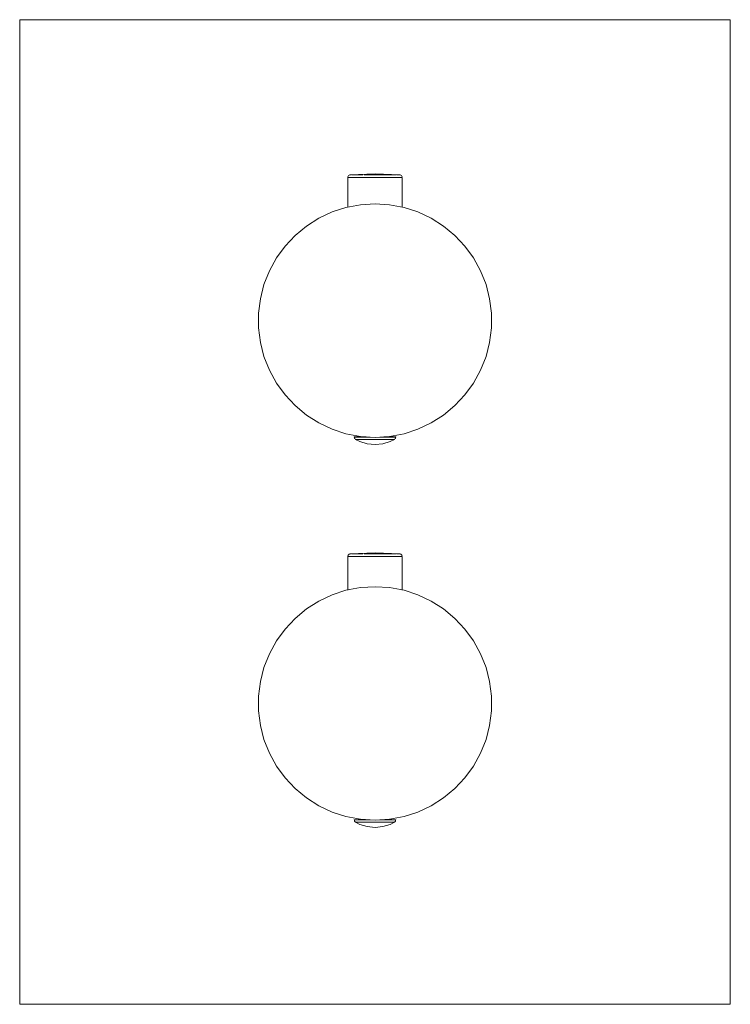
# Model space of a CAD drawing. Units: millimetres. Extents: x -65 to 65, y -1500 to -1320.
import ezdxf

# ---------------------------------------------------------------- set-up
doc = ezdxf.new("R2010")
doc.units = ezdxf.units.MM
doc.linetypes.add('CUSTOM', pattern=[0])

msp = doc.modelspace()

# ---------------------------------------------------------------- linework, layer by layer
at = {"color": 18, "linetype": 'CUSTOM', "lineweight": 9, "true_color": 0x000000}
for p, q in [((-4.97, -1348.85), (-4.97, -1348.85)), ((-4.97, -1348.85), (-4.97, -1354.26)), ((-4.52, -1348.35), (-4.52, -1348.35)), ((-4.31, -1348.85), (-3.52, -1348.85)), ((-3.52, -1348.85), (-2.49, -1348.85)), ((-3.34, -1348.35), (-3.18, -1348.35)), ((-2.49, -1348.85), (-1.29, -1348.85)), ((-1.29, -1348.85), (0, -1348.85)), ((-0.42, -1348.35), (0.03, -1348.35)), ((0, -1348.85), (1.29, -1348.85)), ((1.29, -1348.85), (2.49, -1348.85)), ((2.49, -1348.85), (3.52, -1348.85)), ((2.72, -1348.35), (3.22, -1348.35)), ((3.52, -1348.85), (4.31, -1348.85)), ((4.37, -1348.35), (4.44, -1348.35)), ((4.52, -1348.35), (4.44, -1348.35)), ((-3.8, -1396.29), (-3.8, -1396.29)), ((-3.8, -1396.29), (-3.67, -1396.29)), ((-3.29, -1396.29), (-3.67, -1396.29)), ((-3.54, -1396.73), (-3.54, -1396.73)), ((-2.69, -1396.29), (-3.29, -1396.29)), ((-3.06, -1396.73), (-2.97, -1396.73)), ((-3.03, -1396.25), (-3.03, -1396.11)), ((-2.49, -1396.73), (-2.97, -1396.73)), ((-1.9, -1396.29), (-2.69, -1396.29)), ((-0.98, -1396.29), (-1.9, -1396.29)), ((0.89, -1396.29), (0.98, -1396.29)), ((1.9, -1396.29), (0.98, -1396.29)), ((1.59, -1396.25), (1.9, -1396.25)), ((2.69, -1396.29), (1.9, -1396.29)), ((2.52, -1396.73), (2.18, -1396.73)), ((2.97, -1396.73), (2.52, -1396.73)), ((3.29, -1396.29), (2.69, -1396.29)), ((2.97, -1396.73), (3.08, -1396.73)), ((3.03, -1396.11), (3.03, -1396.25)), ((3.67, -1396.29), (3.29, -1396.29)), ((3.8, -1396.29), (3.67, -1396.29)), ((-4.97, -1418.15), (-4.97, -1424.26)), ((-4.97, -1418.15), (-4.97, -1418.15)), ((-4.52, -1417.65), (-4.52, -1417.65)), ((-4.31, -1418.15), (-3.52, -1418.15)), ((-3.52, -1418.15), (-2.49, -1418.15)), ((-3.34, -1417.65), (-3.18, -1417.65)), ((-2.49, -1418.15), (-1.29, -1418.15)), ((-1.29, -1418.15), (0, -1418.15)), ((-0.42, -1417.65), (0.03, -1417.65)), ((0, -1418.15), (1.29, -1418.15)), ((1.29, -1418.15), (2.49, -1418.15)), ((2.49, -1418.15), (3.52, -1418.15)), ((2.72, -1417.65), (3.22, -1417.65)), ((3.52, -1418.15), (4.31, -1418.15)), ((4.37, -1417.65), (4.44, -1417.65)), ((4.52, -1417.65), (4.44, -1417.65)), ((-3.8, -1466.29), (-3.67, -1466.29)), ((-3.8, -1466.29), (-3.8, -1466.29)), ((-3.29, -1466.29), (-3.67, -1466.29)), ((-3.54, -1466.73), (-3.54, -1466.73)), ((-2.69, -1466.29), (-3.29, -1466.29)), ((-3.06, -1466.73), (-2.97, -1466.73)), ((-3.03, -1466.25), (-3.03, -1466.11)), ((-2.49, -1466.73), (-2.97, -1466.73)), ((-1.9, -1466.29), (-2.69, -1466.29)), ((-0.98, -1466.29), (-1.9, -1466.29)), ((0.89, -1466.29), (0.98, -1466.29)), ((1.9, -1466.29), (0.98, -1466.29)), ((1.59, -1466.25), (1.9, -1466.25)), ((2.69, -1466.29), (1.9, -1466.29)), ((2.52, -1466.73), (2.18, -1466.73)), ((2.97, -1466.73), (2.52, -1466.73)), ((3.29, -1466.29), (2.69, -1466.29)), ((2.97, -1466.73), (3.08, -1466.73)), ((3.03, -1466.11), (3.03, -1466.25)), ((3.67, -1466.29), (3.29, -1466.29)), ((3.8, -1466.29), (3.67, -1466.29))]:
    msp.add_line(p, q, dxfattribs=at)
for points in [[(65, -1500), (65, -1320), (-65, -1320), (-65, -1500)], [(-18.03, -1363.56), (-19.32, -1365.91), (-20.31, -1368.4), (-20.97, -1371), (-21.31, -1373.66), (-21.31, -1376.34), (-20.97, -1379), (-20.31, -1381.6), (-19.32, -1384.09), (-18.03, -1386.44), (-16.45, -1388.61), (-14.62, -1390.56), (-12.55, -1392.27), (-10.29, -1393.71), (-7.86, -1394.85), (-5.31, -1395.68), (-2.68, -1396.18), (0, -1396.35), (2.68, -1396.18), (5.31, -1395.68), (7.86, -1394.85), (10.29, -1393.71), (12.55, -1392.27), (14.62, -1390.56), (16.45, -1388.61), (18.03, -1386.44), (19.32, -1384.09), (20.31, -1381.6), (20.97, -1379), (21.31, -1376.34), (21.31, -1373.66), (20.97, -1371), (20.31, -1368.4), (19.32, -1365.91), (18.03, -1363.56), (16.45, -1361.39), (14.62, -1359.44), (12.55, -1357.73), (10.29, -1356.29), (7.86, -1355.15), (5.31, -1354.32), (2.68, -1353.82), (0, -1353.65), (-2.68, -1353.82), (-5.31, -1354.32), (-7.86, -1355.15), (-10.29, -1356.29), (-12.55, -1357.73), (-14.62, -1359.44), (-16.45, -1361.39)], [(-0.98, -1396.29), (-0.96, -1396.29), (-0.89, -1396.29)], [(-2.68, -1423.82), (-5.31, -1424.32), (-7.86, -1425.15), (-10.29, -1426.29), (-12.55, -1427.73), (-14.62, -1429.44), (-16.45, -1431.39), (-18.03, -1433.56), (-19.32, -1435.91), (-20.31, -1438.4), (-20.97, -1441), (-21.31, -1443.66), (-21.31, -1446.34), (-20.97, -1449), (-20.31, -1451.6), (-19.32, -1454.09), (-18.03, -1456.44), (-16.45, -1458.61), (-14.62, -1460.56), (-12.55, -1462.27), (-10.29, -1463.71), (-7.86, -1464.85), (-5.31, -1465.68), (-2.68, -1466.18), (0, -1466.35), (2.68, -1466.18), (5.31, -1465.68), (7.86, -1464.85), (10.29, -1463.71), (12.55, -1462.27), (14.62, -1460.56), (16.45, -1458.61), (18.03, -1456.44), (19.32, -1454.09), (20.31, -1451.6), (20.97, -1449), (21.31, -1446.34), (21.31, -1443.66), (20.97, -1441), (20.31, -1438.4), (19.32, -1435.91), (18.03, -1433.56), (16.45, -1431.39), (14.62, -1429.44), (12.55, -1427.73), (10.29, -1426.29), (7.86, -1425.15), (5.31, -1424.32), (2.68, -1423.82), (0, -1423.65)], [(-0.98, -1466.29), (-0.96, -1466.29), (-0.89, -1466.29)]]:
    msp.add_lwpolyline(points, close=True, dxfattribs=at)
for points in [[(4.52, -1348.35), (0, -1348.15), (-4.52, -1348.35)], [(-4.97, -1348.85), (-4.96, -1348.72), (-4.91, -1348.6), (-4.83, -1348.5), (-4.72, -1348.42), (-4.6, -1348.37), (-4.52, -1348.35)], [(-4.31, -1348.85), (-4.8, -1348.85), (-4.81, -1348.85), (-4.97, -1348.85)], [(-4.36, -1348.35), (-4.43, -1348.35), (-4.52, -1348.35)], [(-3.52, -1348.85), (-4.29, -1348.85), (-4.31, -1348.85)], [(-3.34, -1348.35), (-3.76, -1348.35), (-3.9, -1348.35), (-4.18, -1348.35), (-4.21, -1348.35)], [(-2.49, -1348.85), (-3.5, -1348.85), (-3.52, -1348.85)], [(-3.18, -1348.35), (-3.2, -1348.35), (-3.34, -1348.35)], [(-2.24, -1348.35), (-2.51, -1348.35), (-3.18, -1348.35)], [(-1.29, -1348.85), (-2.46, -1348.85), (-2.49, -1348.85)], [(-0.42, -1348.35), (-0.88, -1348.35), (-1.14, -1348.35), (-1.73, -1348.35), (-2.01, -1348.35)], [(0, -1348.85), (-1.26, -1348.85), (-1.29, -1348.85)], [(0.03, -1348.35), (0, -1348.35), (-0.42, -1348.35)], [(1.29, -1348.85), (0.03, -1348.85), (0, -1348.85)], [(1.2, -1348.35), (0.88, -1348.35), (0.03, -1348.35)], [(2.72, -1348.35), (2.51, -1348.35), (2.28, -1348.35), (1.73, -1348.35), (1.24, -1348.35)], [(2.49, -1348.85), (1.32, -1348.85), (1.29, -1348.85)], [(3.52, -1348.85), (2.51, -1348.85), (2.49, -1348.85)], [(3.22, -1348.35), (3.2, -1348.35), (2.72, -1348.35)], [(3.84, -1348.35), (3.76, -1348.35), (3.22, -1348.35)], [(4.31, -1348.85), (3.54, -1348.85), (3.52, -1348.85)], [(4.37, -1348.35), (4.18, -1348.35), (3.93, -1348.35)], [(4.97, -1354.26), (4.97, -1348.85), (4.81, -1348.85), (4.81, -1348.85), (4.32, -1348.85), (4.31, -1348.85)], [(4.44, -1348.35), (4.43, -1348.35), (4.37, -1348.35)], [(4.96, -1348.72), (4.91, -1348.6), (4.83, -1348.5), (4.72, -1348.42), (4.6, -1348.37), (4.52, -1348.35)], [(-3.8, -1396.29), (-3.8, -1396.25), (-3.67, -1396.25), (-3.29, -1396.25), (-2.69, -1396.25), (-1.9, -1396.25), (-1.59, -1396.25)], [(-3.54, -1396.73), (-3.55, -1396.73), (-3.65, -1396.65), (-3.73, -1396.54), (-3.78, -1396.42), (-3.8, -1396.29)], [(-3.67, -1396.29), (-3.66, -1396.29), (-3.29, -1396.29)], [(3.54, -1396.73), (2.79, -1397.1), (1.42, -1397.51), (0, -1397.65), (-1.42, -1397.51), (-2.79, -1397.1), (-3.54, -1396.73)], [(-3.54, -1396.73), (-3.47, -1396.73), (-3.43, -1396.73)], [(-3.42, -1396.73), (-3.27, -1396.73), (-3.06, -1396.73)], [(-3.29, -1396.29), (-3.28, -1396.29), (-2.69, -1396.29)], [(-0.89, -1396.73), (-0.9, -1396.73), (-1.75, -1396.73), (-2.49, -1396.73), (-3.06, -1396.73), (-3.06, -1396.73)], [(-2.97, -1396.73), (-2.95, -1396.73), (-2.51, -1396.73), (-2.49, -1396.73)], [(-2.69, -1396.29), (-2.67, -1396.29), (-1.9, -1396.29)], [(-2.49, -1396.73), (-2.18, -1396.73), (-1.97, -1396.73), (-1.75, -1396.73), (-1.36, -1396.73), (-1.15, -1396.73), (-0.89, -1396.73)], [(-1.9, -1396.29), (-1.88, -1396.29), (-0.98, -1396.29)], [(-0.89, -1396.73), (-0.69, -1396.73), (0, -1396.73)], [(0.02, -1396.73), (0.69, -1396.73), (0.94, -1396.73)], [(0.94, -1396.73), (1.15, -1396.73), (1.36, -1396.73), (1.79, -1396.73), (1.97, -1396.73), (2.18, -1396.73)], [(3.08, -1396.73), (3.09, -1396.73), (2.53, -1396.73), (1.8, -1396.73), (0.94, -1396.73), (0.94, -1396.73)], [(0.98, -1396.29), (1.01, -1396.29), (1.9, -1396.29)], [(1.9, -1396.29), (1.92, -1396.29), (2.69, -1396.29)], [(2.18, -1396.73), (2.51, -1396.73), (2.52, -1396.73)], [(2.52, -1396.73), (2.95, -1396.73), (2.97, -1396.73)], [(2.69, -1396.25), (3.29, -1396.25), (3.67, -1396.25), (3.8, -1396.25), (3.8, -1396.29)], [(2.69, -1396.29), (2.7, -1396.29), (3.29, -1396.29)], [(3.08, -1396.73), (3.27, -1396.73), (3.43, -1396.73)], [(3.29, -1396.29), (3.3, -1396.29), (3.67, -1396.29)], [(3.43, -1396.73), (3.47, -1396.73), (3.54, -1396.73)], [(3.54, -1396.73), (3.55, -1396.73), (3.65, -1396.65), (3.73, -1396.54), (3.78, -1396.42), (3.8, -1396.29)], [(3.67, -1396.29), (3.68, -1396.29), (3.8, -1396.29)], [(-4.97, -1418.15), (-4.96, -1418.02), (-4.91, -1417.9), (-4.83, -1417.8), (-4.72, -1417.72), (-4.6, -1417.67), (-4.52, -1417.65)], [(-4.31, -1418.15), (-4.8, -1418.15), (-4.81, -1418.15), (-4.97, -1418.15)], [(4.52, -1417.65), (0, -1417.45), (-4.52, -1417.65)], [(-4.36, -1417.65), (-4.43, -1417.65), (-4.52, -1417.65)], [(-3.52, -1418.15), (-4.29, -1418.15), (-4.31, -1418.15)], [(-3.34, -1417.65), (-3.76, -1417.65), (-3.9, -1417.65), (-4.18, -1417.65), (-4.21, -1417.65)], [(-2.49, -1418.15), (-3.5, -1418.15), (-3.52, -1418.15)], [(-3.18, -1417.65), (-3.2, -1417.65), (-3.34, -1417.65)], [(-2.24, -1417.65), (-2.51, -1417.65), (-3.18, -1417.65)], [(-1.29, -1418.15), (-2.46, -1418.15), (-2.49, -1418.15)], [(-0.42, -1417.65), (-0.88, -1417.65), (-1.14, -1417.65), (-1.73, -1417.65), (-2.01, -1417.65)], [(0, -1418.15), (-1.26, -1418.15), (-1.29, -1418.15)], [(0.03, -1417.65), (0, -1417.65), (-0.42, -1417.65)], [(1.29, -1418.15), (0.03, -1418.15), (0, -1418.15)], [(1.2, -1417.65), (0.88, -1417.65), (0.03, -1417.65)], [(2.72, -1417.65), (2.51, -1417.65), (2.28, -1417.65), (1.73, -1417.65), (1.24, -1417.65)], [(2.49, -1418.15), (1.32, -1418.15), (1.29, -1418.15)], [(3.52, -1418.15), (2.51, -1418.15), (2.49, -1418.15)], [(3.22, -1417.65), (3.2, -1417.65), (2.72, -1417.65)], [(3.84, -1417.65), (3.76, -1417.65), (3.22, -1417.65)], [(4.31, -1418.15), (3.54, -1418.15), (3.52, -1418.15)], [(4.37, -1417.65), (4.18, -1417.65), (3.93, -1417.65)], [(4.97, -1424.26), (4.97, -1418.15), (4.81, -1418.15), (4.81, -1418.15), (4.32, -1418.15), (4.31, -1418.15)], [(4.44, -1417.65), (4.43, -1417.65), (4.37, -1417.65)], [(4.96, -1418.02), (4.91, -1417.9), (4.83, -1417.8), (4.72, -1417.72), (4.6, -1417.67), (4.52, -1417.65)], [(-3.8, -1466.29), (-3.8, -1466.25), (-3.67, -1466.25), (-3.29, -1466.25), (-2.69, -1466.25), (-1.9, -1466.25), (-1.59, -1466.25)], [(-3.54, -1466.73), (-3.55, -1466.73), (-3.65, -1466.65), (-3.73, -1466.54), (-3.78, -1466.42), (-3.8, -1466.29)], [(-3.67, -1466.29), (-3.66, -1466.29), (-3.29, -1466.29)], [(-3.54, -1466.73), (-2.79, -1467.1), (-1.42, -1467.51), (0, -1467.65), (1.42, -1467.51), (2.79, -1467.1), (3.54, -1466.73)], [(-3.54, -1466.73), (-3.47, -1466.73), (-3.43, -1466.73)], [(-3.42, -1466.73), (-3.27, -1466.73), (-3.06, -1466.73)], [(-3.29, -1466.29), (-3.28, -1466.29), (-2.69, -1466.29)], [(-0.89, -1466.73), (-0.9, -1466.73), (-1.75, -1466.73), (-2.49, -1466.73), (-3.06, -1466.73), (-3.06, -1466.73)], [(-2.97, -1466.73), (-2.95, -1466.73), (-2.51, -1466.73), (-2.49, -1466.73)], [(-2.69, -1466.29), (-2.67, -1466.29), (-1.9, -1466.29)], [(-2.49, -1466.73), (-2.18, -1466.73), (-1.97, -1466.73), (-1.75, -1466.73), (-1.36, -1466.73), (-1.15, -1466.73), (-0.89, -1466.73)], [(-1.9, -1466.29), (-1.88, -1466.29), (-0.98, -1466.29)], [(-0.89, -1466.73), (-0.69, -1466.73), (0, -1466.73)], [(0.02, -1466.73), (0.69, -1466.73), (0.94, -1466.73)], [(0.94, -1466.73), (1.15, -1466.73), (1.36, -1466.73), (1.79, -1466.73), (1.97, -1466.73), (2.18, -1466.73)], [(3.08, -1466.73), (3.09, -1466.73), (2.53, -1466.73), (1.8, -1466.73), (0.94, -1466.73), (0.94, -1466.73)], [(0.98, -1466.29), (1.01, -1466.29), (1.9, -1466.29)], [(1.9, -1466.29), (1.92, -1466.29), (2.69, -1466.29)], [(2.18, -1466.73), (2.51, -1466.73), (2.52, -1466.73)], [(2.52, -1466.73), (2.95, -1466.73), (2.97, -1466.73)], [(2.69, -1466.25), (3.29, -1466.25), (3.67, -1466.25), (3.8, -1466.25), (3.8, -1466.29)], [(2.69, -1466.29), (2.7, -1466.29), (3.29, -1466.29)], [(3.08, -1466.73), (3.27, -1466.73), (3.43, -1466.73)], [(3.29, -1466.29), (3.3, -1466.29), (3.67, -1466.29)], [(3.43, -1466.73), (3.47, -1466.73), (3.54, -1466.73)], [(3.54, -1466.73), (3.55, -1466.73), (3.65, -1466.65), (3.73, -1466.54), (3.78, -1466.42), (3.8, -1466.29)], [(3.67, -1466.29), (3.68, -1466.29), (3.8, -1466.29)]]:
    msp.add_lwpolyline(points, dxfattribs=at)

doc.saveas('drawing.dxf')
